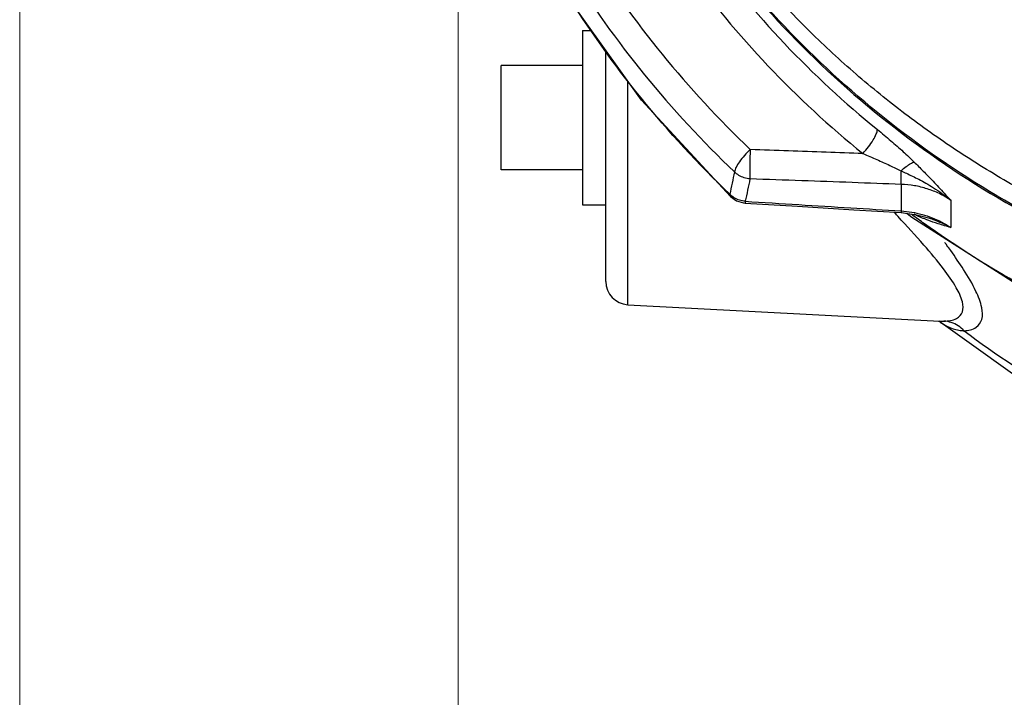
# Model space of a CAD drawing. Units: inches. Extents: x -4.7 to 21.7, y -11.7 to 24.8.
# Drawn here: x -3.9 to 1.4, y -3.4 to 0.3 of the extents above; entities that cross this region are included whole.
import ezdxf

# ---------------------------------------------------------------- set-up
doc = ezdxf.new("R2010")
doc.units = ezdxf.units.IN
doc.header["$LTSCALE"] = 1.21
doc.header["$MEASUREMENT"] = 0
doc.layers.get('0').update_dxf_attribs({"linetype": 'CONTINUOUS'})
doc.layers.add('02___PRT_ALL_AXES', color=7, linetype='CONTINUOUS')
doc.layers.add('MACHINE', color=7, linetype='CONTINUOUS')

msp = doc.modelspace()

# ---------------------------------------------------------------- linework, layer by layer
at = {"lineweight": 0}
for p, q in [((-3.8662, -4.0088), (-3.8662, 9.7481)), ((-1.5061, 1.5587), (-1.5061, -11.4501))]:
    msp.add_line(p, q, dxfattribs=at)
at = {"color": 7, "linetype": 'Continuous'}
for p, q in [((-0.7116, -1.1402), (-0.7116, 0.1054)), ((-1.2741, -0.54), (-1.2741, 0.0225)), ((-0.5932, -1.265), (-0.5932, -0.0605)), ((0.8784, -0.6177), (0.8784, -0.7603)), ((-0.0409, -0.6834), (-0.0441, -0.6712)), ((-0.0409, -0.6834), (-0.0087, -0.7058)), ((0.0391, -0.709), (0.0379, -0.718)), ((0.0379, -0.718), (0.0379, -0.718)), ((1.1447, -0.7024), (1.1447, -0.8494)), ((0.8774, -0.7694), (0.9612, -0.7808)), ((0.9113, -0.7742), (0.9353, -0.7949)), ((0.9612, -0.7808), (1.0255, -0.7986)), ((1.0255, -0.7987), (1.0254, -0.7986)), ((-0.5932, -1.265), (1.0871, -1.3531))]:
    msp.add_line(p, q, dxfattribs=at)
for points in [[(-0.0409, -0.6834), (-0.5195, -0.1638), (-0.9261, 0.406), (-1.2548, 1.0174), (-1.5007, 1.6614)], [(-0.0087, -0.7058), (0.0287, -0.7171), (0.0379, -0.718)], [(0.0379, -0.718), (0.3208, -0.7355), (0.6227, -0.7539), (0.8774, -0.7694)], [(0.9353, -0.7949), (1.5998, -1.2168), (2.3245, -1.5416), (3.0936, -1.7622), (3.8893, -1.8735), (4.6938, -1.8731), (5.4891, -1.7609), (6.2574, -1.5397), (6.9812, -1.2145)], [(1.0802, -1.3527), (1.641, -1.7526), (2.2535, -2.0694), (2.9081, -2.3005), (3.0965, -2.349)]]:
    msp.add_lwpolyline(points, dxfattribs=at)
msp.add_arc((-0.5866, -1.1402), 0.125, 180, 267, dxfattribs=at)
for points, start_tangent, end_tangent in [([(-0.9848, 2.4632), (-0.8026, 1.8302), (-0.5328, 1.2255), (-0.1797, 0.6586), (0.2504, 0.1395), (0.75, -0.3227)], (0.208314, -0.978062), (0.776738, -0.629824)), ([(-1.101, 2.3952), (-0.9148, 1.7482), (-0.6391, 1.1301), (-0.2782, 0.5507), (0.1614, 0.0202), (0.672, -0.4521)], (0.208314, -0.978062), (0.776738, -0.629824)), ([(-1.3762, 1.886), (-1.1348, 1.2492), (-0.8105, 0.6448), (-0.4082, 0.0822), (0.066, -0.4301)], (0.292275, -0.956334), (0.723502, -0.690322)), ([(-0.0441, -0.6712), (-0.5218, -0.1527), (-0.9277, 0.4159), (-1.2558, 1.0261), (-1.4992, 1.662)], (-0.72135, 0.692571), (-0.29675, 0.954955)), ([(-1.4484, 1.6816), (-1.2438, 1.1622), (-0.9129, 0.5456), (-0.5025, -0.0282), (-0.0189, -0.5508)], (0.317045, -0.948411), (0.723502, -0.690322)), ([(4.2064, -1.4644), (3.4542, -1.4046), (2.7183, -1.2474), (2.0135, -0.996), (1.3537, -0.6555), (0.752, -0.2325), (0.2202, 0.2646), (-0.231, 0.826), (-0.352, 1.0096)], (-0.9999, 0.014152), (-0.53146, 0.847083)), ([(2.2038, -0.9676), (1.8864, -0.8318), (1.5792, -0.677), (1.2835, -0.504), (1.0007, -0.3134), (0.732, -0.1062), (0.4783, 0.1168), (0.241, 0.3546)], (-0.931084, 0.364804), (-0.682779, 0.730625)), ([(0.672, -0.4521), (0.7021, -0.4159), (0.7274, -0.3788), (0.7441, -0.3462), (0.75, -0.3227)], (0.67603, 0.736874), (-0.000018, 1)), ([(0.75, -0.3227), (0.8224, -0.3831), (0.8892, -0.442), (0.9481, -0.4975)], (0.776548, -0.630059), (0.712897, -0.701268)), ([(0.066, -0.4301), (0.0342, -0.4627), (0.0073, -0.4966), (-0.0112, -0.5273), (-0.0189, -0.5508)], (-0.732869, -0.680369), (-0.091627, -0.995793)), ([(0.066, -0.4301), (0.0639, -0.4771), (0.0629, -0.5234), (0.0629, -0.5624), (0.0641, -0.5883)], (-0.054123, -0.998534), (0.094106, -0.995562)), ([(0.672, -0.4521), (0.4741, -0.4448), (0.2722, -0.4375), (0.066, -0.4301)], (-0.999317, 0.036964), (-0.999362, 0.035729)), ([(0.672, -0.4521), (0.7475, -0.4844), (0.8167, -0.5157), (0.8776, -0.5451)], (0.923254, -0.384191), (0.893412, -0.449238)), ([(0.8776, -0.5451), (0.9057, -0.5217), (0.93, -0.5053), (0.9481, -0.4975)], (0.741765, 0.67066), (0.977487, 0.210997)), ([(0.9481, -0.4975), (0.9718, -0.521), (0.9964, -0.5459), (1.0223, -0.5726), (1.0497, -0.6013), (1.079, -0.6323), (1.1105, -0.6659), (1.1447, -0.7024)], (0.713722, -0.700429), (0.683641, -0.729818)), ([(-0.0189, -0.5508), (-0.0315, -0.611), (-0.0441, -0.6712)], (-0.205821, -0.97859), (-0.205134, -0.978734)), ([(0.0641, -0.5883), (0.0335, -0.5824), (0.0052, -0.5695), (-0.0189, -0.5508)], (-0.997397, 0.072099), (-0.712273, 0.701902)), ([(0.8784, -0.6177), (0.8776, -0.6004), (0.8773, -0.5756), (0.8776, -0.5451)], (-0.082322, 0.996606), (0.018968, 0.99982)), ([(0.8776, -0.5451), (0.907, -0.5582), (0.9387, -0.5731), (0.9734, -0.5906), (1.0112, -0.6113), (1.0525, -0.6361), (1.0971, -0.6662), (1.1447, -0.7025)], (0.917429, -0.3979), (0.775409, -0.631459)), ([(0.0641, -0.5883), (0.0516, -0.6487), (0.0391, -0.709)], (-0.203281, -0.97912), (-0.202623, -0.979257)), ([(0.8784, -0.6177), (0.6143, -0.608), (0.3432, -0.5982), (0.0641, -0.5883)], (-0.999319, 0.036896), (-0.99938, 0.035207)), ([(1.1447, -0.7024), (1.0838, -0.6677), (1.0181, -0.6417), (0.9491, -0.6249), (0.8784, -0.6177)], (-0.831324, 0.555788), (-0.999422, 0.034004)), ([(-0.0367, -0.678), (-0.0441, -0.6712)], (-0.762355, 0.647159), (-0.705987, 0.708225)), ([(0.0083, -0.7029), (-0.0201, -0.69), (-0.0367, -0.678)], (-0.952739, 0.303792), (-0.762355, 0.647159)), ([(0.0391, -0.709), (0.0083, -0.7029)], (-0.996382, 0.08499), (-0.952739, 0.303792)), ([(0.0391, -0.709), (0.327, -0.7267), (0.6064, -0.7438), (0.8784, -0.7603)], (0.998084, -0.06188), (0.998189, -0.060153)), ([(0.8583, -0.7873), (0.8393, -0.767)], (-0.680267, 0.732964), (-0.681496, 0.731822)), ([(0.8613, -0.7906), (0.8583, -0.7873)], (-0.680049, 0.733166), (-0.680267, 0.732964)), ([(1.1085, -1.3534), (1.1763, -1.3389), (1.2075, -1.3038), (1.2076, -1.2506), (1.175, -1.1741), (1.1059, -1.0719), (1.0006, -0.9444), (0.8613, -0.7906)], (0.999768, 0.021525), (-0.680049, 0.733166)), ([(0.8784, -0.7603), (0.8777, -0.7689)], (-0.082984, -0.996551), (-0.799221, 0.601037)), ([(0.8784, -0.7603), (0.935, -0.7668), (0.9908, -0.7792)], (0.998009, -0.063074), (0.963717, -0.266925)), ([(1.0041, -0.8306), (0.9349, -0.7802)], (-0.813224, 0.58195), (-0.803782, 0.594924)), ([(1.013, -0.8072), (0.9481, -0.7786)], (-0.930668, 0.365864), (-0.898134, 0.439723)), ([(0.9908, -0.7792), (1.0448, -0.7973)], (0.963717, -0.266925), (0.930458, -0.3664)), ([(7.5726, -0.8306), (7.0861, -1.1408), (6.4346, -1.4546), (5.7416, -1.6835), (5.0222, -1.8224), (4.2884, -1.8691), (3.5547, -1.8225), (2.8349, -1.6835), (2.1422, -1.4546), (1.4901, -1.1405), (1.0041, -0.8306)], (-0.813221, -0.581955), (-0.813224, 0.58195)), ([(1.0214, -0.8104), (1.013, -0.8072)], (-0.934203, 0.356741), (-0.930668, 0.365864)), ([(1.1447, -0.8494), (1.0779, -0.8301), (1.0214, -0.8104)], (-0.965426, 0.260679), (-0.934203, 0.356741)), ([(1.1447, -0.8494), (1.0511, -0.8078), (1.0255, -0.7987)], (-0.886036, 0.463616), (-0.94566, 0.325158)), ([(1.0448, -0.7973), (1.0964, -0.8208), (1.1447, -0.8494)], (0.930458, -0.3664), (0.831323, -0.55579)), ([(1.1244, -0.9459), (1.113, -0.9304)], (-0.590214, 0.807247), (-0.593664, 0.804713)), ([(1.1449, -0.9743), (1.1244, -0.9459)], (-0.58251, 0.812823), (-0.590214, 0.807247)), ([(1.2169, -1.4055), (1.2821, -1.3861), (1.3122, -1.344), (1.3122, -1.2817), (1.2809, -1.1933), (1.2143, -1.0761), (1.1449, -0.9743)], (0.997941, 0.064146), (-0.58251, 0.812823)), ([(1.0794, -1.3531), (1.0969, -1.3654)], (0.799762, -0.600317), (0.839371, -0.543559)), ([(1.0871, -1.3531), (1.0977, -1.3534)], (0.99863, -0.052335), (0.999893, -0.014626)), ([(1.0969, -1.3654), (1.1326, -1.3849), (1.1658, -1.3969), (1.1961, -1.4033)], (0.839371, -0.543559), (0.989592, -0.143899)), ([(1.0977, -1.3534), (1.1085, -1.3534)], (0.999893, -0.014626), (0.99977, 0.021468)), ([(1.2169, -1.4055), (1.1848, -1.3789), (1.148, -1.3613), (1.1085, -1.3534)], (-0.690268, 0.723554), (-0.997593, 0.069344)), ([(1.1961, -1.4033), (1.2064, -1.4046), (1.2169, -1.4055)], (0.989593, -0.143895), (0.99792, -0.064462)), ([(1.2169, -1.4055), (1.7598, -1.7599), (2.3497, -2.0427), (2.9756, -2.2485), (3.6258, -2.3735), (4.2884, -2.4155)], (0.79913, -0.601158), (1, 0))]:
    msp.add_spline(points, degree=3, dxfattribs=dict(at, start_tangent=start_tangent, end_tangent=end_tangent))
at = {"layer": '02___PRT_ALL_AXES', "color": 7, "linetype": 'Continuous'}
for p, q in [((-0.8366, 0.21), (-0.8366, -0.7275)), ((-0.8366, 0.21), (-0.7862, 0.21)), ((-0.8366, 0.0225), (-1.2741, 0.0225)), ((-0.8366, -0.54), (-1.2741, -0.54)), ((-0.8366, -0.7275), (-0.7116, -0.7275))]:
    msp.add_line(p, q, dxfattribs=at)
at = {"layer": 'MACHINE', "color": 7, "linetype": 'Continuous', "start_tangent": (0.13614, -0.99069), "end_tangent": (0.999589, -0.028678)}
msp.add_spline([(-1.0435, 2.8825), (-0.9999, 2.6206), (-0.803, 1.9149), (-0.4971, 1.2433), (-0.0889, 0.6203), (0.4131, 0.0591), (0.9979, -0.4281), (1.6531, -0.831), (2.3648, -1.141), (3.1175, -1.3514), (3.8954, -1.4578), (4.1221, -1.4687)], degree=3, dxfattribs=at)

doc.saveas('drawing.dxf')
